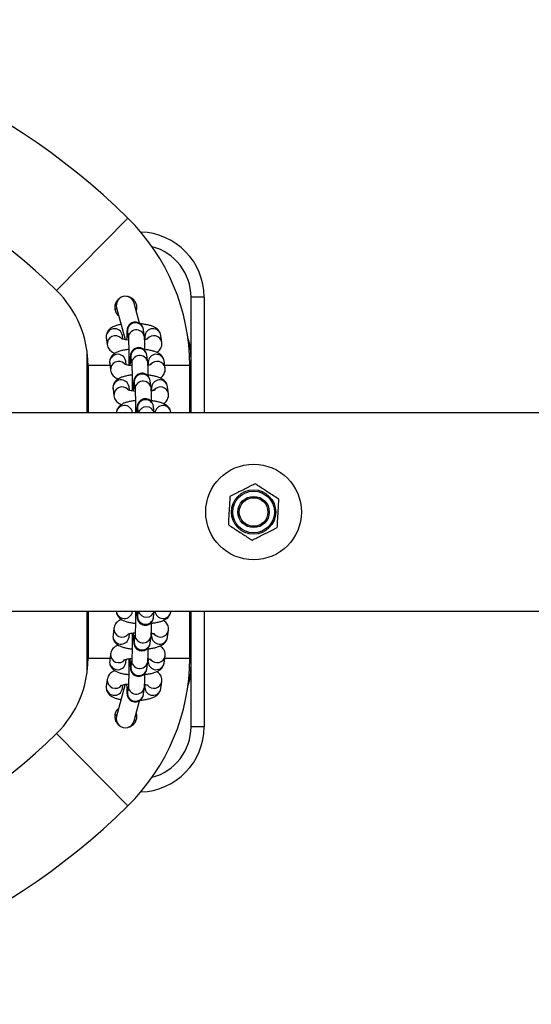
# Model space of a CAD drawing. Units: millimetres. Extents: x 72.2 to 85.8, y 11 to 28.2.
# Drawn here: x 80.7 to 80.9, y 15 to 15.4 of the extents above; entities that cross this region are included whole.
import ezdxf

# ---------------------------------------------------------------- set-up
doc = ezdxf.new("R2010")
doc.units = ezdxf.units.MM

# ---------------------------------------------------------------- blocks, each defined once
blk = doc.blocks.new('K137_')
at = {"color": 7, "linetype": 'Continuous', "lineweight": 25}
for p, q in [((8.278938269630885, 6.453082068347035), (8.2515604766337, 6.425306963475881)), ((8.308129691598168, 6.422763585340439), (8.303129691598173, 6.422763585340439)), ((8.303129691598173, 6.400263585340431), (8.303129691598173, 6.422763585340439)), ((8.308129691598168, 6.422763585340439), (8.308129691598168, 6.378313585340427)), ((8.274572570304116, 6.418676235208371), (8.277853848953185, 6.406430336576213)), ((8.283412305180946, 6.412731818658662), (8.281334051088123, 6.420487968524091)), ((8.274652449970858, 6.418378120233504), (8.27396432429856, 6.418039862854689)), ((8.282324620199518, 6.418378245399444), (8.281917296947768, 6.418311265342643)), ((8.27064278907605, 6.407219803712499), (8.270993376458023, 6.404528085643411)), ((8.276971098355716, 6.406636745418458), (8.276790859828822, 6.408020569607762)), ((8.27874561901723, 6.409450092970067), (8.279096206399203, 6.406758374901008)), ((8.278746753971063, 6.409443281512969), (8.27874561901723, 6.409450092970067)), ((8.285244277151975, 6.407559140796272), (8.284893689770001, 6.41025085886533)), ((8.285409697128557, 6.407620186660116), (8.28543377331593, 6.407219803712499)), ((8.28543377331593, 6.407219803712499), (8.285534100287805, 6.406449519507012)), ((8.291932431450675, 6.405328851538675), (8.291581844068702, 6.408020569607762)), ((8.26322273542712, 6.40219052488367), (8.26312969159818, 6.400263585340431)), ((8.26312969159818, 6.400263585340431), (8.26312969159818, 6.378313585340427)), ((8.263451025901503, 6.400263585340431), (8.26312969159818, 6.400263585340431)), ((8.280026611374439, 6.399614969256183), (8.280377198756412, 6.396923251187124)), ((8.280027746328244, 6.399608157799085), (8.280026611374439, 6.399614969256183)), ((8.286525269509184, 6.397724017082387), (8.28617468212721, 6.400415735151446)), ((8.302538822055567, 6.400263585340431), (8.303129691598173, 6.400263585340431)), ((8.303129691598173, 6.378313585340427), (8.303129691598173, 6.400263585340431)), ((8.263629691598169, 6.396463585340447), (8.263629691598169, 6.378313585340427)), ((8.272043750968123, 6.396463585340447), (8.263629691598169, 6.396463585340447)), ((8.271923781433259, 6.397384679998586), (8.272274368815232, 6.394692961929527)), ((8.278252090712925, 6.396801621704574), (8.27807185218603, 6.39818544589385)), ((8.286690689485766, 6.397785062946232), (8.286714765673139, 6.397384679998586)), ((8.286714765673139, 6.397384679998586), (8.286815092644986, 6.396614395793099)), ((8.293213423807856, 6.395493727824791), (8.292862836425911, 6.39818544589385)), ((8.302629691598185, 6.396463585340447), (8.293087103071969, 6.396463585340447)), ((8.302629691598185, 6.378313585340427), (8.302629691598185, 6.396463585340447)), ((8.279533083070135, 6.386966497990661), (8.279352844543212, 6.388350322179965)), ((8.281307603731648, 6.389779845542298), (8.281658191113593, 6.387088127473211)), ((8.281308738685453, 6.389773034085172), (8.281307603731648, 6.389779845542298)), ((8.287806261866365, 6.387888893368475), (8.287455674484391, 6.390580611437562)), ((8.294494416165065, 6.385658604110906), (8.294143828783092, 6.388350322179965)), ((8.27320477379044, 6.387549556284702), (8.273555361172413, 6.384857838215614)), ((8.287971681842947, 6.387949939232319), (8.287995758030348, 6.387549556284702)), ((8.287995758030348, 6.387549556284702), (8.288096085002195, 6.386779272079215)), ((8.28905341408921, 6.378313585340427), (8.2887366668416, 6.380745487723649)), ((8.748165193017513, 6.378313585340427), (6.085629691598172, 6.378313585340427)), ((8.280660096343667, 6.378313585340427), (8.28063383690042, 6.378515198466053)), ((8.282588596088829, 6.379944721828386), (8.282801046225245, 6.378313585340427)), ((8.282589731042634, 6.379937910371288), (8.282588596088829, 6.379944721828386)), ((8.295451080583547, 6.378313585340427), (8.295424821140301, 6.378515198466053)), ((6.085629691598172, 6.30221358534043), (8.748165193017513, 6.30221358534043)), ((8.26312969159818, 6.30221358534043), (8.26312969159818, 6.280263585340427)), ((8.263629691598169, 6.30221358534043), (8.263629691598169, 6.284063585340439)), ((8.28063383690042, 6.302011972218358), (8.280660096343212, 6.30221358534043)), ((8.28280104622479, 6.30221358534043), (8.282588596088829, 6.300582448856025)), ((8.2887366668416, 6.299781682960761), (8.289053414088755, 6.30221358534043)), ((8.295424821140301, 6.302011972218358), (8.295451080583092, 6.30221358534043)), ((8.302629691598185, 6.284063585340439), (8.302629691598185, 6.30221358534043)), ((8.303129691598173, 6.280263585340427), (8.303129691598173, 6.30221358534043)), ((8.308129691598168, 6.30221358534043), (8.308129691598168, 6.257763585340447)), ((8.282588596088829, 6.300582448856025), (8.282590583247043, 6.300593686608144)), ((8.273555361172413, 6.295669332468796), (8.27320477379044, 6.292977614399737)), ((8.288095990233785, 6.293747170998179), (8.28799575803032, 6.292977614399737)), ((8.294143828783092, 6.292176848504473), (8.294494416165065, 6.294868566573532)), ((8.279352844543212, 6.292176848504473), (8.2795329880459, 6.293559943122622)), ((8.281658191113593, 6.293439043211199), (8.281307603731648, 6.29074732514214)), ((8.281307603731648, 6.29074732514214), (8.281309590889833, 6.290758562894259)), ((8.287455674484391, 6.289946559246877), (8.287806261866365, 6.292638277315936)), ((8.287971681842947, 6.292577231452091), (8.28799575803032, 6.292977614399737)), ((8.272043750967669, 6.284063585340439), (8.263629691598169, 6.284063585340439)), ((8.272274368815232, 6.285834208754883), (8.271923781433259, 6.283142490685824)), ((8.27807185218603, 6.282341724790561), (8.278251995688692, 6.283724819408738)), ((8.280377198756412, 6.283603919497315), (8.280026611374439, 6.280912201428228)), ((8.28617468212721, 6.280111435532964), (8.286525269509184, 6.282803153602051)), ((8.286690689485766, 6.282742107738207), (8.286714765673139, 6.283142490685824)), ((8.286814997876576, 6.283912047284266), (8.286714765673139, 6.283142490685824)), ((8.292862836425911, 6.282341724790561), (8.293213423807856, 6.28503344285962)), ((8.302629691598185, 6.284063585340439), (8.293087103071514, 6.284063585340439)), ((8.26312969159818, 6.280263585340427), (8.263222735427092, 6.278336645797216)), ((8.26312969159818, 6.280263585340427), (8.263451025901503, 6.280263585340427)), ((8.280026611374439, 6.280912201428228), (8.280028598532652, 6.280923439180375)), ((8.303129691598173, 6.280263585340427), (8.302538822055567, 6.280263585340427)), ((8.303129691598173, 6.257763585340447), (8.303129691598173, 6.280263585340427)), ((8.270993376458023, 6.275999085040999), (8.27064278907605, 6.27330736697194)), ((8.291581844068702, 6.272506601076676), (8.291932431450675, 6.275198319145735)), ((8.277862770490742, 6.274130147915931), (8.274572565759172, 6.261850936690328)), ((8.276790859828822, 6.272506601076676), (8.27697100333151, 6.273889695694825)), ((8.279096206399203, 6.273768795783402), (8.27874561901723, 6.271077077714343)), ((8.27874561901723, 6.271077077714343), (8.278747606175443, 6.271088315466463)), ((8.284893689770001, 6.27027631181908), (8.285244277151975, 6.272968029888139)), ((8.285409697128557, 6.272906984024294), (8.28543377331593, 6.27330736697194)), ((8.285534005519395, 6.274076923570382), (8.28543377331593, 6.27330736697194)), ((8.28133404654318, 6.260039203374609), (8.283407510314248, 6.267777475515876)), ((8.273978483735561, 6.262480014420751), (8.274652445642374, 6.262149052473026)), ((8.308129691598168, 6.257763585340447), (8.303129691598173, 6.257763585340447)), ((8.278938269630885, 6.227445102333851), (8.2515604766337, 6.255220207205005))]:
    blk.add_line(p, q, dxfattribs=at)
at = {"color": 7, "linetype": 'Continuous', "lineweight": 25, "flags": 128}
blk.add_lwpolyline([(8.28141392599349, 6.260337317541618), (8.281764843330876, 6.26031020995662), (8.28208717094833, 6.260290775055088)], dxfattribs=at)
at = {"color": 7, "linetype": 'Continuous', "lineweight": 25}
for radius in [0.01835000000000036, 0.008499999999999822, 0.008000000000000191, 0.006, 0.0055]:
    blk.add_circle((8.327129691598174, 6.340263585340429), radius, dxfattribs=at)
for centre, radius, start, end in [((8.093129691598165, 6.264576999974585), 0.2646865853658528, 45.4127416806096, 90), ((8.093129691598165, 6.264576999974585), 0.2256865853658537, 45.41274168061198, 90), ((8.22312969159816, 6.396463585340447), 0.0795, 0, 45.41274168059679), ((8.283129691598162, 6.422763585340439), 0.02500000000000031, 0, 88.29728872983826), ((8.283129691598162, 6.422763585340439), 0.02000000000000117, 0, 75.24489286440263), ((8.22312969159816, 6.396463585340447), 0.0405, 0, 45.41274168060307), ((8.27795331069612, 6.419582101866231), 0.003500000000001118, 15.00000000005161, 195.0000000000516), ((8.28182898813651, 6.409778813885131), 0.003100842234888249, 8.75625092524925, 186.085371793356), ((8.273726235077106, 6.407547934349386), 0.003100856165042683, 8.767246871183021, 186.0743758474212), ((8.27409115835249, 6.404832032895277), 0.003112318560977117, 43.35480638801093, 185.7996365969298), ((8.282179538564264, 6.407087108751474), 0.003100833705168305, 8.721785192461166, 186.0643865227445), ((8.288514554992588, 6.407530805262686), 0.003106144135434193, 9.072027903463642, 178.3510475895433), ((8.288860805188392, 6.404824291066907), 0.003112517532001315, 9.177585334468224, 143.3822944900296), ((8.283129691598162, 6.400263585340431), 0.01999999999999936, 0, 20.12119655318075), ((8.275007227434315, 6.397712810635502), 0.00310085616503852, 8.767246870664017, 186.0743758479409), ((8.28310998049372, 6.399943690171218), 0.003100842234891176, 8.756250925773243, 186.0853717928234), ((8.283460530921445, 6.39725198503759), 0.003100833705168029, 8.721785192461166, 186.0643865232574), ((8.289795547349797, 6.397695681548802), 0.003106144135431706, 9.072027902935595, 178.3510475895413), ((8.2753721507097, 6.394996909181392), 0.003112318560977092, 43.35480638839263, 185.7996365969298), ((8.290141797545601, 6.394989167353023), 0.003112517531999313, 9.177585334527091, 143.3822944905006), ((8.2843909728509, 6.390108566457334), 0.003100842234888526, 8.756250925778257, 186.085371792827), ((8.276288219791496, 6.387877686921618), 0.003100856165038381, 8.767246870664017, 186.0743758479409), ((8.27665314306688, 6.385161785467508), 0.003112318560975795, 43.35480638797525, 185.799636597457), ((8.284741523278655, 6.387416861323677), 0.003100833705168305, 8.721785192995144, 186.0643865227445), ((8.291076539707007, 6.387860557834889), 0.003106144135431706, 9.072027903484985, 178.3510475895413), ((8.29142278990281, 6.38515404363911), 0.003112517531999313, 9.177585335070134, 143.3822944900821), ((8.277564841321635, 6.378025171263621), 0.003107870737605583, 9.071852667550548, 174.6752223429562), ((8.28567196520811, 6.380273442743421), 0.003100842234890887, 8.756250925773243, 186.0853717928234), ((8.286019392557364, 6.377541121500562), 0.00311903973895524, 14.33913273914117, 165.6608672608588), ((8.292355921676375, 6.378022232964858), 0.003108240483778129, 9.125617681181144, 174.6214573293216), ((8.27793741870218, 6.375217287585192), 0.00320023205561961, 75.35771718834707, 104.642282811653), ((8.29272840294206, 6.375217287585221), 0.003200232055609931, 75.35771718829882, 104.6422828117012), ((8.277564841321606, 6.302501999420846), 0.003107870737639565, 185.3247777238343, 350.9281473314869), ((8.277937418702209, 6.305309883099275), 0.003200232055676797, 255.3577174400107, 284.6422825594648), ((8.286019392557392, 6.302986049183991), 0.00311903973906143, 194.3391328088006, 345.6608671911994), ((8.292355921676346, 6.302504937719638), 0.003108240483812419, 185.3785427379748, 350.8743823172594), ((8.292728402942089, 6.305309883099275), 0.003200232055678557, 255.3577174400187, 284.6422825595224), ((8.28567196520811, 6.300253727940989), 0.00310084223489079, 173.9146282071766, 351.2437490742267), ((8.276654490900171, 6.295367877711632), 0.003113666802779118, 174.3935951212978, 321.1437949147656), ((8.291422735425357, 6.295373004460478), 0.00311241582254736, 216.5828670028485, 350.8994562514125), ((8.276288219791496, 6.292649483762821), 0.003100856165039354, 173.9256241520591, 351.2327531293359), ((8.2843909728509, 6.290418604227105), 0.003100842234888111, 173.9146282071696, 351.2437490742217), ((8.2847415613995, 6.293110344113662), 0.003100856781181401, 173.9274751622191, 351.233536747174), ((8.291076539706978, 6.292666612849521), 0.003106144135434193, 181.6489524104567, 350.9279720970372), ((8.22312969159816, 6.284063585340439), 0.0405, 314.5872583193969, 0), ((8.275007227434315, 6.282814360048908), 0.003100856165039065, 173.9256241520591, 351.2327531293359), ((8.27537349854299, 6.285532753997748), 0.003113666802779284, 174.3935951212978, 321.1437949143469), ((8.22312969159816, 6.284063585340439), 0.0795, 314.5872583194032, 0), ((8.28346056904229, 6.283275220399778), 0.003100856781179326, 173.9274751627413, 351.233536747169), ((8.289795547349797, 6.282831489135637), 0.003106144135434193, 181.6489524104567, 350.9279720965363), ((8.290141743068176, 6.285537880746594), 0.003112415822545133, 216.5828670029007, 350.8994562508268), ((8.28310998049372, 6.280583480513192), 0.00310084223489079, 173.9146282071766, 351.2437490742267), ((8.283129691598162, 6.280263585340427), 0.01999999999999887, 339.8788034468907, 0), ((8.27409250618578, 6.275697630283835), 0.003113666802779018, 174.3935951207903, 321.1437949147783), ((8.288860750710967, 6.275702757032709), 0.003112415822546477, 216.5828670032539, 350.8994562508158), ((8.273726235077106, 6.272979236335024), 0.003100856165039065, 173.9256241520591, 351.2327531293359), ((8.28182898813651, 6.270748356799308), 0.003100842234890185, 173.914628207173, 351.2437490742267), ((8.282179576685081, 6.273440096685865), 0.003100856781179188, 173.9274751622319, 351.233536747169), ((8.288514554992616, 6.272996365421752), 0.003106144135435447, 181.6489524109806, 350.9279720965577), ((8.277953306151176, 6.260945070032468), 0.00349999999999936, 164.9999999999549, 344.9999999999549), ((8.283129691598162, 6.257763585340447), 0.02500000000000058, 271.7027112701618, 0), ((8.283129691598162, 6.257763585340447), 0.01999999999999959, 284.7551071355987, 0), ((8.093129691598165, 6.415950170706301), 0.2256865853658529, 270, 314.5872583193882), ((8.093129691598165, 6.415950170706301), 0.2646865853658528, 270, 314.5872583193904)]:
    blk.add_arc(centre, radius, start, end, dxfattribs=at)
for points, knots in [([(8.281161335183356, 6.421742114704463), (8.280792246434146, 6.422040063181347), (8.280054119150122, 6.422635919599278), (8.279091824616216, 6.423009868305675), (8.278598262277143, 6.422982231998921), (8.278581609454648, 6.422981299548288)], [0, 0, 0, 0, 0.4914542492864137, 0.9828416363087955, 0.9999999999999999, 0.9999999999999999, 0.9999999999999999, 0.9999999999999999]), ([(8.27557585370738, 6.42209991090211), (8.275319458857638, 6.42190039684427), (8.27468891032214, 6.42140973450403), (8.274075726611528, 6.420257462544091), (8.273793691427016, 6.418839757407303), (8.274026723941773, 6.41741072014104), (8.274591157919218, 6.416254978828695), (8.275175832361384, 6.415761352046124), (8.275405586629091, 6.415567375959986)], [0, 0, 0, 0, 0.1282153941397462, 0.3153184593633407, 0.5067254966430706, 0.6969746312070022, 0.8809228406601265, 1, 1, 1, 1]), ([(8.282130623778926, 6.417515118770117), (8.282205671737813, 6.417709932907988), (8.282453210248207, 6.418352508698225), (8.28236946955937, 6.419550521980758), (8.281941813636251, 6.420820128953713), (8.281397549945382, 6.421463072222386), (8.281161335183356, 6.421742114704463)], [0, 0, 0, 0, 0.1366661161782671, 0.4507801054260068, 0.7616342062254986, 1, 1, 1, 1]), ([(8.276291218064756, 6.412262154445321), (8.276190956838178, 6.412247421733317), (8.27555673927813, 6.41215422773424), (8.27450135337267, 6.411875900326228), (8.273294199291087, 6.411438591311869), (8.272326439204107, 6.410875032532507), (8.271585389780256, 6.410228208289046), (8.271010273981886, 6.409428485112576), (8.270654192531822, 6.408481175405049), (8.270588775563567, 6.407714761260499), (8.270634083585776, 6.407299577234474), (8.27064278907605, 6.407219803712499)], [0, 0, 0, 0, 0.03251224948849604, 0.2056611538205405, 0.3946694582749319, 0.5290803955797215, 0.6448109335914836, 0.7554550784091737, 0.8645744417864007, 0.9739793126233894, 0.9999999999999999, 0.9999999999999999, 0.9999999999999999, 0.9999999999999999]), ([(8.284893689770001, 6.41025085886533), (8.284875712213932, 6.410383088287679), (8.284844020509865, 6.410616188699114), (8.284703257329511, 6.411139426628315), (8.284445028710621, 6.411691365456582), (8.284049835915226, 6.412231393672917), (8.283450216988285, 6.412743572518925), (8.28265234601622, 6.413116842736818), (8.281712172399551, 6.413252592276612), (8.280795287849742, 6.413098122969975), (8.28003322324264, 6.412722208314213), (8.27947905613783, 6.412250143061575), (8.279097242533368, 6.411748186907536), (8.27885634701363, 6.411267285996322), (8.278725675993883, 6.410866580190875), (8.278652255081454, 6.410534398887412), (8.278600799175365, 6.410190199776215), (8.278553755828767, 6.409708353006115), (8.278507208701058, 6.408964312472525), (8.278465295302084, 6.407897868284257), (8.27843865589, 6.406995678222065), (8.278429365486147, 6.406407645788752), (8.278427767027523, 6.406306471983546)], [0, 0, 0, 0, 0.05306964456833849, 0.09355373233487332, 0.1269322136402221, 0.1669843894302198, 0.2132850222210524, 0.2656572088540671, 0.3208455035681064, 0.3787706834361015, 0.4272861591387933, 0.4696363451781338, 0.5070889372741213, 0.5400259277194492, 0.5694584484966795, 0.5972333195581797, 0.6380092552576143, 0.7046418317719061, 0.7976026104474612, 0.8867170204526714, 0.9805091191258285, 1, 1, 1, 1]), ([(8.291581844068702, 6.408020569607762), (8.291507664259512, 6.40836117081067), (8.291365517591117, 6.409013846070584), (8.290858257065963, 6.409829635704787), (8.290238536676782, 6.41048184364387), (8.289476521679347, 6.41102257813184), (8.288499059242469, 6.411504906206593), (8.287287115171807, 6.411911013903355), (8.285808119406681, 6.412235474609579), (8.28459963425334, 6.412428386855956), (8.283852537044652, 6.41248458989954), (8.283688734576316, 6.412496912522547)], [0, 0, 0, 0, 0.09917875923946773, 0.1900507746449714, 0.2821883798473227, 0.3830894516037852, 0.5044646523063027, 0.6607720880789728, 0.8062343753836534, 0.9575165223206624, 1, 1, 1, 1]), ([(8.285450074204618, 6.402193069663175), (8.28544420703426, 6.402658733868227), (8.285432146757955, 6.4036159310562), (8.285401180009814, 6.40489979903983), (8.285359925008038, 6.406026801647149), (8.285314074170998, 6.406902194425546), (8.285266917369398, 6.407346045611282), (8.285244277151975, 6.407559140796272)], [0, 0, 0, 0, 0.192018777608317, 0.3947046647974169, 0.5990542020262167, 0.8075039072966784, 1, 1, 1, 1]), ([(8.270993376458023, 6.404528085643411), (8.271067578154316, 6.404187514266587), (8.271209766763747, 6.403534896160769), (8.271716731564823, 6.4027187035362), (8.27233760519124, 6.402068067141434), (8.273058819003921, 6.401546303804926), (8.273604929480541, 6.401293223828807), (8.273885391501949, 6.401163251369544)], [0, 0, 0, 0, 0.2025638996137184, 0.3881620049686377, 0.5763449662597137, 0.7824265378273003, 1, 1, 1, 1]), ([(8.279136947689096, 6.406249723330253), (8.278763860589379, 6.406295443853642), (8.278004101152789, 6.406388549723877), (8.277130656965198, 6.406580227277535), (8.276559810271976, 6.406749494788263), (8.276287232967263, 6.406873603608082), (8.276301600796359, 6.406865275776587), (8.276306271391775, 6.406862568622179)], [0, 0, 0, 0, 0.2506779202703204, 0.5104837867715808, 0.7230300697324381, 0.9099645132623256, 1, 1, 1, 1]), ([(8.279096206399203, 6.406758374901008), (8.279100023591837, 6.406725860886374), (8.279108922124493, 6.406650065125367), (8.2791388090005, 6.406258343013397), (8.279172099023128, 6.405600491395935), (8.279205902236214, 6.404636244077968), (8.279233930680306, 6.403427590309624), (8.279253424893284, 6.40204380632658), (8.279262811164557, 6.400557578930821), (8.27926104711446, 6.399047147184396), (8.279250633204782, 6.397687127799307), (8.279236573388317, 6.396912979562634), (8.27923058777182, 6.396583405243993)], [0, 0, 0, 0, 0.05901337220405498, 0.1375703217301452, 0.2346129033712974, 0.3421796125109525, 0.4544377961889782, 0.568645019294643, 0.6836813508200538, 0.7990474883908428, 0.9144494762663897, 1, 1, 1, 1]), ([(8.28617468212721, 6.400415735151446), (8.286156704571113, 6.400547964573766), (8.286125012867075, 6.400781064985201), (8.285984249686692, 6.401304302914403), (8.28572602106783, 6.401856241742669), (8.285330828272436, 6.402396269959032), (8.284731209345466, 6.402908448805041), (8.283933338373402, 6.403281719022933), (8.28299316475676, 6.403417468562699), (8.282076280206951, 6.403262999256091), (8.28131421559982, 6.402887084600328), (8.28076004849504, 6.402415019347663), (8.280378234890577, 6.401913063193652), (8.28013733937081, 6.401432162282438), (8.280006668351092, 6.401031456476963), (8.279933247438663, 6.400699275173528), (8.279881791532546, 6.400355076062331), (8.279834748185948, 6.399873229292231), (8.279788201058267, 6.399129188758613), (8.279746287659265, 6.398062744570344), (8.279719648247209, 6.397160554508181), (8.279710357843356, 6.396572522074868), (8.279708759384732, 6.396471348269634)], [0, 0, 0, 0, 0.05306964456834681, 0.0935537323348877, 0.126932213640242, 0.1669843894302457, 0.2132850222210855, 0.2656572088541085, 0.3208455035681564, 0.3787706834361606, 0.4272861591388599, 0.469636345178207, 0.5070889372742005, 0.5400259277195335, 0.5694584484967681, 0.5972333195582729, 0.638009255257714, 0.7046418317720163, 0.797602610447586, 0.8867170204528099, 0.9805091191259813, 1, 1, 1, 1]), ([(8.286663156636848, 6.406769133291553), (8.286669232623495, 6.406772984722712), (8.286698317855468, 6.406791421196564), (8.286514820050797, 6.406698547172615), (8.286075375664325, 6.40656851358394), (8.285649178762725, 6.406454204458916), (8.285344656097834, 6.406408400443089), (8.28533536334163, 6.40640700269636)], [0, 0, 0, 0, 0.07045045307636723, 0.3372403345075746, 0.6418188690305731, 0.989069812155121, 1, 1, 1, 1]), ([(8.289970821381985, 6.401550280167717), (8.290074516416723, 6.401608886548379), (8.2904360869897, 6.401813239077816), (8.290987501985313, 6.402326574365864), (8.291565550840232, 6.40311858012503), (8.291920860470157, 6.404067920634892), (8.291986452889404, 6.404833873135223), (8.291941138218448, 6.405249074655378), (8.291932431450675, 6.405328851538675)], [0, 0, 0, 0, 0.0899336221307635, 0.3135863869522076, 0.5274095430950673, 0.738286012989253, 0.9497142346842197, 1, 1, 1, 1]), ([(8.279242954672782, 6.402651977028702), (8.279094614749653, 6.402640131609891), (8.278393380504468, 6.402584135805503), (8.277231092863786, 6.402389296500237), (8.27577148864944, 6.40204810124691), (8.27457727120077, 6.401602064646047), (8.27360702916505, 6.401040180291735), (8.272866478183516, 6.400393019778496), (8.272291241415871, 6.39959337821289), (8.27193519179832, 6.398646047029862), (8.271869767593842, 6.397879637767167), (8.271915075890291, 6.397464453556116), (8.271923781433259, 6.397384679998586)], [0, 0, 0, 0, 0.03785242113434403, 0.1789364144359266, 0.325880145922136, 0.4862830410230428, 0.6003515923449092, 0.6985669242175329, 0.7924656616616647, 0.8850703852890254, 0.9779174063289309, 1, 1, 1, 1]), ([(8.292862836425911, 6.39818544589385), (8.292788656444003, 6.398526046932679), (8.292646509444637, 6.399178721878078), (8.292139251253104, 6.399994513729743), (8.29151952176349, 6.40064671302135), (8.290757546659535, 6.401187485417344), (8.289779884088091, 6.401669623318091), (8.288568905089164, 6.402076648055433), (8.28708634118496, 6.402397718207103), (8.286033759123313, 6.402575777095327), (8.285448754194618, 6.402623007936276), (8.285443928146009, 6.402623397571167)], [0, 0, 0, 0, 0.1034432141538371, 0.1982225138977034, 0.2943218208426093, 0.3995614029274582, 0.5261554536648775, 0.6891837439606804, 0.8409005697442511, 0.9986874955261357, 0.9999999999999999, 0.9999999999999999, 0.9999999999999999, 0.9999999999999999]), ([(8.280417940046306, 6.396414599616341), (8.28004485294656, 6.396460320139729), (8.279285093509998, 6.396553426009964), (8.278411649322408, 6.396745103563623), (8.277840802629186, 6.396914371074379), (8.277568225324472, 6.397038479894197), (8.277582593153568, 6.397030152062674), (8.277587263748956, 6.397027444908295)], [0, 0, 0, 0, 0.2506779202697952, 0.5104837867712376, 0.7230300697322438, 0.9099645132622626, 1, 1, 1, 1]), ([(8.280377198756412, 6.396923251187124), (8.280381015949047, 6.396890737172461), (8.280389914481702, 6.396814941411455), (8.28041980135771, 6.396423219299484), (8.280453091380338, 6.395765367682023), (8.280486894593395, 6.394801120364084), (8.280514923037515, 6.393592466595711), (8.280534417250493, 6.392208682612667), (8.280543803521766, 6.390722455216908), (8.28054203947164, 6.389212023470511), (8.280531625561991, 6.387852004085422), (8.280517565745498, 6.38707785584875), (8.28051158012903, 6.386748281530108)], [0, 0, 0, 0, 0.05901337220405535, 0.1375703217301459, 0.2346129033712987, 0.3421796125109545, 0.4544377961889808, 0.5686450192946463, 0.6836813508200579, 0.7990474883908478, 0.9144494762663953, 0.9999999999999999, 0.9999999999999999, 0.9999999999999999, 0.9999999999999999]), ([(8.2867310665618, 6.392357945949263), (8.28672519939144, 6.392823610154315), (8.286713139115164, 6.393780807342287), (8.286682172367023, 6.395064675325946), (8.286640917365247, 6.396191677933265), (8.286595066528179, 6.397067070711662), (8.286547909726607, 6.39751092189737), (8.286525269509184, 6.397724017082387)], [0, 0, 0, 0, 0.1920187776083176, 0.3947046647974182, 0.5990542020262172, 0.8075039072966786, 1, 1, 1, 1]), ([(8.287944148994058, 6.39693400957764), (8.287950224980705, 6.396937861008828), (8.287979310212677, 6.396956297482651), (8.287795812408007, 6.396863423458731), (8.287356368021534, 6.396733389870056), (8.286930171119906, 6.396619080745031), (8.286625648455043, 6.396573276729177), (8.286616355698811, 6.396571878982476)], [0, 0, 0, 0, 0.07045045307629248, 0.3372403345072171, 0.641818869029893, 0.9890698121540725, 1, 1, 1, 1]), ([(8.272274368815232, 6.394692961929527), (8.272348570511525, 6.394352390552674), (8.272490759120956, 6.393699772446885), (8.272997723922032, 6.392883579822316), (8.273618597548449, 6.392232943427549), (8.27433981136113, 6.391711180091013), (8.27488592183775, 6.391458100114894), (8.27516638385913, 6.39132812765566)], [0, 0, 0, 0, 0.2025638996136554, 0.388162004968516, 0.5763449662595325, 0.782426537827054, 1, 1, 1, 1]), ([(8.280523947029991, 6.392816853314818), (8.280375607106862, 6.392805007896007), (8.279674372861678, 6.392749012091619), (8.278512085220996, 6.392554172786353), (8.277052481006649, 6.392212977532997), (8.275858263557978, 6.391766940932134), (8.274888021522258, 6.391205056577851), (8.274147470540726, 6.390557896064612), (8.27357223377308, 6.389758254499005), (8.273216184155501, 6.388810923315978), (8.27315075995105, 6.388044514053254), (8.273196068247472, 6.387629329842232), (8.27320477379044, 6.387549556284702)], [0, 0, 0, 0, 0.03785242113430545, 0.1789364144358935, 0.3258801459221086, 0.4862830410230215, 0.6003515923448923, 0.6985669242175311, 0.7924656616616567, 0.885070385289021, 0.9779174063289301, 1, 1, 1, 1]), ([(8.287455674484391, 6.390580611437562), (8.287437696928322, 6.390712840859882), (8.287406005224284, 6.390945941271317), (8.287265242043901, 6.391469179200518), (8.28700701342504, 6.392021118028785), (8.286611820629645, 6.39256114624512), (8.286012201702675, 6.393073325091157), (8.28521433073061, 6.393446595309021), (8.284274157113941, 6.393582344848815), (8.28335727256416, 6.393427875542178), (8.28259520795703, 6.393051960886444), (8.28204104085222, 6.392579895633778), (8.281659227247786, 6.392077939479767), (8.28141833172802, 6.391597038568525), (8.281287660708301, 6.391196332763078), (8.281214239795844, 6.390864151459615), (8.281162783889755, 6.390519952348418), (8.281115740543157, 6.390038105578318), (8.281069193415448, 6.389294065044728), (8.281027280016474, 6.38822762085646), (8.281000640604418, 6.387325430794268), (8.280991350200537, 6.386737398360983), (8.280989751741913, 6.386636224555749)], [0, 0, 0, 0, 0.05306964456834666, 0.09355373233488716, 0.1269322136402417, 0.1669843894302456, 0.2132850222210853, 0.265657208854108, 0.3208455035681558, 0.3787706834361598, 0.4272861591388589, 0.4696363451782062, 0.5070889372741995, 0.5400259277195325, 0.569458448496767, 0.5972333195582716, 0.6380092552577127, 0.7046418317720148, 0.7976026104475842, 0.8867170204528079, 0.980509119125979, 1, 1, 1, 1]), ([(8.294143828783092, 6.388350322179965), (8.294069648801184, 6.388690923218766), (8.293927501801846, 6.389343598164166), (8.293420243610313, 6.390159390015858), (8.2928005141207, 6.390811589307438), (8.292038539016744, 6.391352361703431), (8.291060876445272, 6.391834499604178), (8.289849897446345, 6.392241524341548), (8.28836733354214, 6.392562594493219), (8.287314751480551, 6.392740653381443), (8.286729746551828, 6.392787884222363), (8.28672492050319, 6.392788273857255)], [0, 0, 0, 0, 0.1034432141538332, 0.1982225138976959, 0.2943218208425984, 0.399561402927443, 0.5261554536648575, 0.6891837439606542, 0.8409005697442191, 0.9986874955260977, 0.9999999999999999, 0.9999999999999999, 0.9999999999999999, 0.9999999999999999]), ([(8.291251813739194, 6.391715156453833), (8.291355508773904, 6.391773762834495), (8.29171707934691, 6.391978115363903), (8.292268494342494, 6.392491450651979), (8.292846543197442, 6.393283456411146), (8.293201852827366, 6.39423279692098), (8.293267445246613, 6.394998749421339), (8.293222130575657, 6.395413950941494), (8.293213423807856, 6.395493727824791)], [0, 0, 0, 0, 0.08993362213167859, 0.3135863869528978, 0.5274095430955416, 0.7382860129895162, 0.9497142346842692, 1, 1, 1, 1]), ([(8.273555361172413, 6.384857838215614), (8.273629562868734, 6.38451726683879), (8.273771751478165, 6.383864648733001), (8.274278716279241, 6.383048456108403), (8.274899589905658, 6.382397819713637), (8.275620803718311, 6.381876056377129), (8.27616691419496, 6.38162297640101), (8.276447376216339, 6.381493003941747)], [0, 0, 0, 0, 0.2025638996136723, 0.3881620049685483, 0.5763449662595804, 0.7824265378271191, 1, 1, 1, 1]), ([(8.281698932403515, 6.386579475902456), (8.281325845303769, 6.386625196425845), (8.280566085867179, 6.38671830229608), (8.279692641679617, 6.386909979849738), (8.279121794986366, 6.387079247360466), (8.278849217681653, 6.387203356180285), (8.278863585510749, 6.38719502834879), (8.278868256106165, 6.387192321194382)], [0, 0, 0, 0, 0.2506779202697201, 0.5104837867711886, 0.7230300697322161, 0.9099645132622536, 1, 1, 1, 1]), ([(8.281658191113593, 6.387088127473211), (8.28166200829466, 6.387055613569336), (8.281670906800287, 6.386979818066569), (8.28170079395241, 6.386588093315188), (8.28173408256987, 6.385930255130083), (8.28176789188987, 6.384965949434692), (8.28179589600029, 6.383757528277377), (8.281815483488316, 6.382372852657161), (8.28182451778082, 6.380889989905929), (8.281824112987863, 6.379504339285964), (8.281815939461126, 6.378666922599185), (8.281812490746091, 6.378313585340427)], [0, 0, 0, 0, 0.06681351134221687, 0.1557537877938433, 0.2656230494035638, 0.38740747338626, 0.5145034712643997, 0.6438061243978043, 0.7740474740119843, 0.9046622220463972, 1, 1, 1, 1]), ([(8.288012058919008, 6.382522822235378), (8.28800619174865, 6.38298848644043), (8.287994131472374, 6.383945683628403), (8.287963164724232, 6.385229551612062), (8.287921909722456, 6.386356554219381), (8.287876058885388, 6.387231946997749), (8.287828902083817, 6.387675798183485), (8.287806261866365, 6.387888893368475)], [0, 0, 0, 0, 0.1920187776083149, 0.3947046647974161, 0.5990542020262157, 0.8075039072966779, 1, 1, 1, 1]), ([(8.289225141351267, 6.387098885863756), (8.289231217337914, 6.387102737294915), (8.289260302569858, 6.387121173768767), (8.289076804765187, 6.387028299744847), (8.288637360378743, 6.386898266156143), (8.288211163477115, 6.386783957031119), (8.287906640812224, 6.386738153015292), (8.28789734805602, 6.386736755268592)], [0, 0, 0, 0, 0.0704504530762786, 0.3372403345071507, 0.6418188690297667, 0.9890698121538778, 1, 1, 1, 1]), ([(8.292532806096375, 6.381880032739948), (8.292636501131113, 6.381938639120582), (8.29299807170409, 6.382142991650019), (8.293549486699703, 6.382656326938095), (8.294127535554622, 6.383448332697233), (8.294482845184547, 6.384397673207095), (8.294548437603822, 6.385163625707426), (8.294503122932838, 6.385578827227581), (8.294494416165065, 6.385658604110906)], [0, 0, 0, 0, 0.08993362213171133, 0.3135863869529218, 0.5274095430955587, 0.7382860129895257, 0.9497142346842711, 1, 1, 1, 1]), ([(8.281804939387172, 6.382981729600905), (8.281656599651853, 6.38296988417334), (8.280955366294506, 6.382913888327513), (8.279793057339901, 6.382719050016837), (8.27833355263445, 6.382377850120056), (8.277138971116955, 6.381931830507986), (8.276169698535341, 6.381369900915379), (8.275426317919738, 6.380722872443263), (8.274860839056316, 6.379922775538025), (8.27451552259285, 6.379089139601509), (8.274497825208613, 6.378532064305821), (8.27449088448401, 6.378313585340427)], [0, 0, 0, 0, 0.04006295490214098, 0.189386075898829, 0.3449111364173275, 0.5146813587711278, 0.6354113699676631, 0.7393623536458457, 0.8387446592121076, 0.9367573821828441, 0.9999999999999999, 0.9999999999999999, 0.9999999999999999, 0.9999999999999999]), ([(8.2887366668416, 6.380745487723649), (8.288718689285503, 6.380877717145969), (8.288686997581465, 6.381110817557405), (8.28854623440111, 6.381634055486634), (8.28828800578222, 6.382185994314844), (8.287892812986826, 6.382726022531406), (8.287293194059913, 6.383238201376477), (8.28649532308765, 6.383611471598462), (8.285555149471833, 6.383747221121544), (8.28463826491884, 6.383592751877179), (8.283876200321515, 6.383216837030877), (8.283322033187034, 6.382744772354746), (8.282940219674487, 6.382242814415454), (8.28269932386948, 6.381761919046246), (8.282568653762155, 6.381361195514009), (8.282495229225049, 6.381029084633289), (8.282443797713398, 6.380684411568316), (8.282396573062044, 6.380206087324515), (8.282351016847485, 6.379442794577946), (8.282319967721577, 6.378769168889923), (8.282308594829999, 6.378337447199064), (8.282307966234441, 6.378313585340427)], [0, 0, 0, 0, 0.05949974225384739, 0.1048890190632877, 0.1423117500924307, 0.187216783008977, 0.2391273571168756, 0.297845135072258, 0.3597202302914515, 0.4246638209295103, 0.4790575958099086, 0.5265390736724265, 0.5685295485394698, 0.6054572961823028, 0.6384559607554396, 0.6695961291649914, 0.7153126151902865, 0.7900186201118916, 0.8942428412443688, 0.9941546546650495, 0.9999999999999999, 0.9999999999999999, 0.9999999999999999, 0.9999999999999999]), ([(8.295424821140301, 6.378515198466053), (8.295350641158393, 6.378855799504882), (8.295208494159056, 6.379508474450281), (8.294701235967494, 6.380324266301946), (8.294081506477909, 6.380976465593553), (8.293319531373953, 6.381517237989547), (8.292341868802481, 6.381999375890294), (8.291130889803554, 6.382406400627664), (8.28964832589935, 6.382727470779306), (8.288595743837732, 6.38290552966753), (8.288010738909037, 6.382952760508479), (8.288005912860399, 6.38295315014337)], [0, 0, 0, 0, 0.1034432141538332, 0.1982225138976959, 0.2943218208425984, 0.399561402927443, 0.5261554536648575, 0.6891837439606542, 0.8409005697442191, 0.9986874955260977, 0.9999999999999999, 0.9999999999999999, 0.9999999999999999, 0.9999999999999999]), ([(8.327727572308277, 6.351101291370318), (8.32710200692972, 6.350784714558179), (8.325849520850483, 6.350150875052654), (8.323282591619972, 6.348851841729177), (8.320663213985085, 6.347526266098148), (8.318712919185515, 6.346539289945801), (8.318042903212614, 6.34620021823874)], [0, 0, 0, 0, 0.1954702829112354, 0.3913640630486623, 0.7909055597460488, 1, 1, 1, 1]), ([(8.336814360693836, 6.345164658472006), (8.336621885544531, 6.345290407444557), (8.335130800644976, 6.346264571614929), (8.332399695973379, 6.348048872641234), (8.329543778938046, 6.349914716799494), (8.328048288766695, 6.350891759047405), (8.327727572308277, 6.351101291370318)], [0, 0, 0, 0, 0.06453125225749479, 0.4999168782935973, 0.8927543017143554, 1, 1, 1, 1]), ([(8.318042903212614, 6.34620021823874), (8.318004284084878, 6.34550017432314), (8.317926962158964, 6.34409856980786), (8.317768493402212, 6.341226027222794), (8.317606786755874, 6.338294791833354), (8.31748638577696, 6.336112298915898), (8.317445022502511, 6.33536251220888)], [0, 0, 0, 0, 0.1954702829112375, 0.3913640630486544, 0.7909055597460413, 1, 1, 1, 1]), ([(8.336216479983733, 6.334326952442117), (8.336255099111469, 6.335026996357746), (8.336332421037383, 6.336428600873026), (8.336490889794135, 6.339301143458092), (8.336652596440473, 6.342232378847504), (8.336772997419388, 6.344414871764988), (8.336814360693836, 6.345164658472006)], [0, 0, 0, 0, 0.195470282911238, 0.3913640630486555, 0.7909055597460432, 1, 1, 1, 1]), ([(8.317445022502511, 6.33536251220888), (8.317637497651816, 6.335236763236301), (8.319128582551372, 6.334262599065928), (8.321859687222968, 6.332478298039652), (8.324715604258301, 6.330612453881363), (8.326211094429652, 6.329635411633452), (8.32653181088807, 6.329425879310568)], [0, 0, 0, 0, 0.06453125225749438, 0.4999168782935975, 0.8927543017143218, 1, 1, 1, 1]), ([(8.32653181088807, 6.329425879310568), (8.327157376266626, 6.329742456122707), (8.328409862345865, 6.330376295628204), (8.330976791576376, 6.331675328951709), (8.333596169211262, 6.333000904582709), (8.335546464010832, 6.333987880735085), (8.336216479983733, 6.334326952442117)], [0, 0, 0, 0, 0.1954702829112355, 0.3913640630486622, 0.7909055597460125, 1, 1, 1, 1]), ([(8.274493523617167, 6.30221358534043), (8.274490233540291, 6.302071979832638), (8.274479030889609, 6.301589815705077), (8.274756638631942, 6.300823500884908), (8.27524598851349, 6.300020868832226), (8.275885575540258, 6.29938099474767), (8.276655276263568, 6.298854430050701), (8.277641509229312, 6.298389831202135), (8.27886407569298, 6.298009807135449), (8.280282445516377, 6.297711480666058), (8.28131020828971, 6.29759635785293), (8.281804981716448, 6.297540936786694)], [0, 0, 0, 0, 0.04103200010045123, 0.1397131992819972, 0.2326423853161445, 0.3267542455408186, 0.4298225760111754, 0.553797307837338, 0.7134533325157963, 0.8620540845865539, 0.9999999999999999, 0.9999999999999999, 0.9999999999999999, 0.9999999999999999]), ([(8.281812211237593, 6.30221358534043), (8.28181497783217, 6.301965647077443), (8.281823075646656, 6.301239932488292), (8.281825014286113, 6.299959662440719), (8.281818373190646, 6.298461477140497), (8.281800614241718, 6.297036053622199), (8.281773478153525, 6.295757506398436), (8.281738165289028, 6.294685166583283), (8.281701541109783, 6.293940358581144), (8.281669568866391, 6.293534189992519), (8.281661235481891, 6.293464501827705), (8.281658191113593, 6.293439043211199)], [0, 0, 0, 0, 0.06770056909752976, 0.1981593728025818, 0.3288127118875575, 0.4593268445719218, 0.589345601657931, 0.7182858864477506, 0.8448088760376179, 0.9433052754201018, 1, 1, 1, 1]), ([(8.282309435729644, 6.30221358534043), (8.282317004097592, 6.301974941808416), (8.28233728059908, 6.301335589180232), (8.282381445077306, 6.300528357128419), (8.282433532043086, 6.299915467951299), (8.282501094332162, 6.299440888383534), (8.282632481778961, 6.298928674031421), (8.282885737273062, 6.298371708859255), (8.283272409594076, 6.297830303592198), (8.28386186484886, 6.297313308121252), (8.284650252476467, 6.296930059360468), (8.28558935459671, 6.296779267748709), (8.28651334147412, 6.296921173451315), (8.287285852679332, 6.297290760379772), (8.287848559471456, 6.297760094017312), (8.288237451735085, 6.298261894632267), (8.288483986065899, 6.298744699964507), (8.288618424343952, 6.299149284288026), (8.288696518686692, 6.299494860812663), (8.28872145188609, 6.299672985905252), (8.2887366668416, 6.299781682960761)], [0, 0, 0, 0, 0.06273228969012115, 0.1680667979723734, 0.2791906375501594, 0.3382834607664391, 0.3850681730402758, 0.4224929104266034, 0.4673798231046609, 0.5189406041130435, 0.5774951026019377, 0.6393951753707978, 0.7050614549757331, 0.759937024764326, 0.8077704228924849, 0.8500702678621845, 0.887285607083701, 0.9204350084557965, 0.951447153368942, 1, 1, 1, 1]), ([(8.28800702198032, 6.29758546106614), (8.28821868191963, 6.297605992838603), (8.288983375101992, 6.297680170817037), (8.290202959255822, 6.29790451082811), (8.291654617929908, 6.29827390408416), (8.292840853523984, 6.298741855429702), (8.29380021714195, 6.299321719533387), (8.29452933082979, 6.299982619758444), (8.295087635819158, 6.300792926170365), (8.295348273419478, 6.301511047019991), (8.29541195835975, 6.30192779870122), (8.295424821140301, 6.302011972218358)], [0, 0, 0, 0, 0.05838391311181967, 0.2109316503786484, 0.3698127519862766, 0.5432401007562075, 0.6666082385911316, 0.7728096196264551, 0.8743411989217734, 0.9746200346142065, 0.9999999999999999, 0.9999999999999999, 0.9999999999999999, 0.9999999999999999]), ([(8.276456984162394, 6.299018064592238), (8.276313288823616, 6.298963584215718), (8.275841072783464, 6.298784549127353), (8.275184115588559, 6.298354494768594), (8.274449858553709, 6.29769990273194), (8.273892813295902, 6.296888051290287), (8.273631895444169, 6.296170274162128), (8.273568221693012, 6.295753508757675), (8.273555361172413, 6.295669332468796)], [0, 0, 0, 0, 0.1056571777542762, 0.347213865959958, 0.5551577835384899, 0.7539581583620669, 0.9503056421783355, 1, 1, 1, 1]), ([(8.287806261866365, 6.292638277315936), (8.287820171569109, 6.292759568336256), (8.287860271088562, 6.293109231569096), (8.287902161786349, 6.293771431476605), (8.287947504297762, 6.294797631405336), (8.287981837676455, 6.296038354137172), (8.288003568353332, 6.297140695686741), (8.288009465111315, 6.297827012034977), (8.288010984702169, 6.298003875327273)], [0, 0, 0, 0, 0.1101105834345543, 0.3174317643475461, 0.5158577558115249, 0.7247493509818161, 0.9290680804528512, 1, 1, 1, 1]), ([(8.294494416165065, 6.294868566573532), (8.29451043605195, 6.295211725377319), (8.294542398178436, 6.295896379717837), (8.294230786214342, 6.296859327085704), (8.293731532704555, 6.2976578874946), (8.293145720624125, 6.298260784887438), (8.29272040769527, 6.298535745889231), (8.29252319815032, 6.298663240094916)], [0, 0, 0, 0, 0.212679698867696, 0.4243285539165598, 0.6236406416078114, 0.825489297970674, 1, 1, 1, 1]), ([(8.278849148482408, 6.293324867801848), (8.278845968080162, 6.293322646019979), (8.278812251728453, 6.293299092276575), (8.27896424287647, 6.293386472960909), (8.2793390721977, 6.293516263088341), (8.280015215439391, 6.293693559338626), (8.28081778222807, 6.29384689105469), (8.281441714808409, 6.29391444910606), (8.281698607992126, 6.293942264936581)], [0, 0, 0, 0, 0.01738390643799261, 0.1842917512256233, 0.3738109445341737, 0.5906243563347087, 0.8314468329359617, 1, 1, 1, 1]), ([(8.280511357583123, 6.293774412261078), (8.280515945658152, 6.293541916573551), (8.28052907763663, 6.292876467916093), (8.280540220723566, 6.291631800976225), (8.280544424276059, 6.290128578320681), (8.280537273068376, 6.288625271457638), (8.280519650635796, 6.287201218573321), (8.280492478165911, 6.285922306074601), (8.280457174945354, 6.284850063085448), (8.280420548341255, 6.284105230737472), (8.280388576557073, 6.283699066759473), (8.280380243137529, 6.283629378242486), (8.280377198756412, 6.283603919497315)], [0, 0, 0, 0, 0.06160776109966244, 0.1763336015110156, 0.2915911351286271, 0.4070205365501323, 0.5223269521252046, 0.6371957140651123, 0.7511116690391156, 0.8628919959461769, 0.949911436111415, 0.9999999999999999, 0.9999999999999999, 0.9999999999999999, 0.9999999999999999]), ([(8.280989614830617, 6.293894749147674), (8.280996961187554, 6.293530857396425), (8.281013525454796, 6.292710369055461), (8.28105096805578, 6.291642747720905), (8.281100120644965, 6.290686142155911), (8.281152585399639, 6.290081320425903), (8.281220095080926, 6.289605617451818), (8.281351490706129, 6.289093577743804), (8.281604744535798, 6.288536577029438), (8.281991417364026, 6.28799518259361), (8.28258087245024, 6.287478183522913), (8.283369260131678, 6.287094935911616), (8.284308362235862, 6.286944143956722), (8.285232349117763, 6.28708604975508), (8.286004860321981, 6.287455636662107), (8.286567567114304, 6.287924970304251), (8.286956459377876, 6.288426770918184), (8.287202993708718, 6.288909576250651), (8.28733743198677, 6.289314160574113), (8.287415526329482, 6.289659737098779), (8.28744045952888, 6.289837862191368), (8.287455674484391, 6.289946559246877)], [0, 0, 0, 0, 0.0734636687037439, 0.1656428964012832, 0.2594118316506561, 0.3583344381919996, 0.4109389569221978, 0.4525867770659133, 0.4859023337047685, 0.5258607298381105, 0.5717602134415929, 0.6238855147023359, 0.678989051141141, 0.7374452704823183, 0.7862955839663942, 0.8288769458104931, 0.8665323304389945, 0.8996614805214637, 0.9291711267096467, 0.9567781840332804, 1, 1, 1, 1]), ([(8.287899226414538, 6.293781851905939), (8.288023040768564, 6.29376110011386), (8.288426416793357, 6.293693492642481), (8.288871904539917, 6.293565604844465), (8.289212207638599, 6.293434891776249), (8.289219261173798, 6.293429659150965), (8.28922201997915, 6.293427612546784)], [0, 0, 0, 0, 0.1530591308911149, 0.4986528764346796, 0.8039112174737997, 1, 1, 1, 1]), ([(8.27320477379044, 6.292977614399737), (8.273188734132248, 6.292634398991757), (8.273156732558903, 6.291949631717179), (8.273468633557371, 6.290987511838173), (8.273966846900151, 6.2901859734905), (8.274604035051453, 6.289545803397194), (8.27537446966906, 6.289019329258954), (8.276360445869699, 6.288554698726918), (8.277583102698117, 6.28817468581075), (8.279001448855752, 6.287876356421142), (8.28002921453404, 6.287761233966469), (8.280523989359239, 6.287705813072781)], [0, 0, 0, 0, 0.09371423708953783, 0.1869742477411286, 0.2747982400645717, 0.3637399347317304, 0.4611460635306262, 0.5783100715334616, 0.7291951710822732, 0.8696323347557451, 1, 1, 1, 1]), ([(8.286726029623111, 6.287750337352255), (8.286937689562421, 6.287770869124691), (8.287702382744783, 6.287845047103124), (8.288921966898613, 6.288069387114197), (8.290373625572727, 6.288438780370276), (8.291559861166775, 6.288906731715818), (8.292519224784769, 6.289486595819474), (8.29324833847258, 6.290147496044559), (8.293806643461949, 6.290957802456481), (8.294067281062269, 6.291675923306107), (8.29413096600257, 6.292092674987336), (8.294143828783092, 6.292176848504473)], [0, 0, 0, 0, 0.05838391311181967, 0.2109316503786484, 0.3698127519862766, 0.5432401007562075, 0.6666082385911316, 0.7728096196264551, 0.8743411989217734, 0.9746200346142065, 0.9999999999999999, 0.9999999999999999, 0.9999999999999999, 0.9999999999999999]), ([(8.275175991805185, 6.289182940878353), (8.275032296466435, 6.289128460501805), (8.274560080426255, 6.28894942541344), (8.273903123231378, 6.28851937105471), (8.2731688661965, 6.287864779018028), (8.272611820938693, 6.287052927576374), (8.27235090308696, 6.286335150448243), (8.27228722933583, 6.285918385043763), (8.272274368815232, 6.285834208754912)], [0, 0, 0, 0, 0.1056571777542759, 0.3472138659599577, 0.5551577835384897, 0.7539581583620668, 0.9503056421783354, 0.9999999999999999, 0.9999999999999999, 0.9999999999999999, 0.9999999999999999]), ([(8.286525269509184, 6.282803153602051), (8.2865391792119, 6.282924444622344), (8.286579278731352, 6.283274107855211), (8.28662116942914, 6.283936307762721), (8.286666511940581, 6.284962507691452), (8.286700845319245, 6.286203230423288), (8.286722575996123, 6.287305571972828), (8.286728472754135, 6.287991888321065), (8.28672999234496, 6.288168751613389)], [0, 0, 0, 0, 0.1101105834345543, 0.3174317643475461, 0.5158577558115249, 0.7247493509818161, 0.9290680804528512, 1, 1, 1, 1]), ([(8.293213423807856, 6.28503344285962), (8.29322944369477, 6.285376601663407), (8.293261405821255, 6.286061256003952), (8.292949793857133, 6.287024203371791), (8.292450540347346, 6.287822763780715), (8.291864728266916, 6.288425661173553), (8.291439415338061, 6.288700622175318), (8.29124220579314, 6.288828116381003)], [0, 0, 0, 0, 0.2126796988676961, 0.42432855391656, 0.6236406416078117, 0.8254892979706745, 1, 1, 1, 1]), ([(8.271923781433259, 6.283142490685824), (8.271907741775038, 6.282799275277844), (8.271875740201722, 6.282114508003295), (8.272187641200162, 6.281152388124289), (8.27268585454297, 6.280350849776587), (8.273323042694273, 6.27971067968331), (8.274093477311851, 6.27918420554507), (8.27507945351249, 6.278719575013005), (8.276302110340907, 6.278339562096866), (8.277720456498542, 6.278041232707258), (8.27874822217683, 6.277926110252585), (8.279242997002058, 6.277870689358897)], [0, 0, 0, 0, 0.09371423708953783, 0.1869742477411286, 0.2747982400645717, 0.3637399347317304, 0.4611460635306262, 0.5783100715334616, 0.7291951710822732, 0.8696323347557451, 1, 1, 1, 1]), ([(8.277568156125227, 6.283489744087936), (8.277564975722953, 6.283487522306066), (8.277531259371273, 6.283463968562662), (8.277683250519289, 6.283551349246997), (8.278058079840491, 6.283681139374456), (8.278734223082182, 6.283858435624714), (8.279536789870889, 6.284011767340777), (8.2801607224512, 6.284079325392176), (8.280417615634946, 6.284107141222696)], [0, 0, 0, 0, 0.01738390643799261, 0.1842917512256233, 0.3738109445341737, 0.5906243563347087, 0.8314468329359617, 1, 1, 1, 1]), ([(8.279230365225942, 6.283939288547165), (8.279234953300943, 6.283706792859666), (8.27924808527942, 6.28304134420218), (8.279259228366357, 6.281796677262312), (8.279263431918878, 6.280293454606769), (8.279256280711166, 6.278790147743726), (8.279238658278615, 6.277366094859437), (8.27921148580873, 6.276087182360717), (8.279176182588174, 6.275014939371564), (8.279139555984045, 6.274270107023588), (8.279107584199863, 6.27386394304556), (8.27909925078032, 6.273794254528573), (8.279096206399203, 6.273768795783402)], [0, 0, 0, 0, 0.06160776109966244, 0.1763336015110156, 0.2915911351286271, 0.4070205365501323, 0.5223269521252046, 0.6371957140651123, 0.7511116690391156, 0.8628919959461769, 0.949911436111415, 0.9999999999999999, 0.9999999999999999, 0.9999999999999999, 0.9999999999999999]), ([(8.279708622473407, 6.284059625433789), (8.279715968830345, 6.283695733682512), (8.279732533097587, 6.282875245341549), (8.27976997569857, 6.281807624007021), (8.279819128287755, 6.280851018442027), (8.27987159304243, 6.280246196711991), (8.279939102723716, 6.279770493737905), (8.28007049834892, 6.27925845402992), (8.280323752178617, 6.278701453315554), (8.280710425006816, 6.278160058879697), (8.281299880093059, 6.277643059809028), (8.28208826777447, 6.277259812197704), (8.283027369878653, 6.277109020242838), (8.283951356760554, 6.277250926041168), (8.284723867964772, 6.277620512948195), (8.285286574757123, 6.278089846590339), (8.285675467020667, 6.2785916472043), (8.285922001351508, 6.279074452536738), (8.286056439629562, 6.279479036860229), (8.286134533972302, 6.279824613384895), (8.2861594671717, 6.280002738477483), (8.28617468212721, 6.280111435532964)], [0, 0, 0, 0, 0.0734636687037439, 0.1656428964012832, 0.2594118316506561, 0.3583344381919996, 0.4109389569221978, 0.4525867770659133, 0.4859023337047685, 0.5258607298381105, 0.5717602134415929, 0.6238855147023359, 0.678989051141141, 0.7374452704823183, 0.7862955839663942, 0.8288769458104931, 0.8665323304389945, 0.8996614805214637, 0.9291711267096467, 0.9567781840332804, 1, 1, 1, 1]), ([(8.286618234057329, 6.283946728192026), (8.286742048411355, 6.283925976399948), (8.287145424436147, 6.283858368928597), (8.287590912182708, 6.283730481130581), (8.28793121528139, 6.283599768062336), (8.287938268816589, 6.28359453543708), (8.28794102762194, 6.2835924888329)], [0, 0, 0, 0, 0.1530591308911149, 0.4986528764346796, 0.8039112174737997, 1, 1, 1, 1]), ([(8.273894999448004, 6.279347817164441), (8.273751304109226, 6.279293336787921), (8.273279088069074, 6.279114301699556), (8.272622130874169, 6.278684247340825), (8.271887873839319, 6.278029655304143), (8.271330828581512, 6.27721780386249), (8.271069910729778, 6.276500026734359), (8.271006236978621, 6.276083261329878), (8.270993376458023, 6.275999085040999)], [0, 0, 0, 0, 0.1056571777533209, 0.347213865959261, 0.5551577835380151, 0.753958158361804, 0.9503056421782834, 1, 1, 1, 1]), ([(8.28544503726593, 6.277915213638343), (8.28565669720524, 6.277935745410806), (8.286421390387574, 6.27800992338924), (8.287640974541432, 6.278234263400313), (8.289092633215517, 6.278603656656392), (8.290278868809565, 6.279071608001905), (8.29123823242756, 6.27965147210559), (8.291967346115399, 6.280312372330675), (8.292525651104768, 6.281122678742568), (8.29278628870506, 6.281840799592194), (8.29284997364536, 6.282257551273451), (8.292862836425911, 6.282341724790561)], [0, 0, 0, 0, 0.05838391311181967, 0.2109316503786484, 0.3698127519862766, 0.5432401007562075, 0.6666082385911316, 0.7728096196264551, 0.8743411989217734, 0.9746200346142065, 0.9999999999999999, 0.9999999999999999, 0.9999999999999999, 0.9999999999999999]), ([(8.291932431450675, 6.275198319145735), (8.29194845133756, 6.275541477949522), (8.291980413464046, 6.27622613229004), (8.291668801499952, 6.277189079657907), (8.291169547990165, 6.277987640066831), (8.290583735909735, 6.278590537459641), (8.29015842298088, 6.278865498461434), (8.28996121343593, 6.278992992667119)], [0, 0, 0, 0, 0.2126796988677798, 0.424328553916727, 0.6236406416080571, 0.8254892979709992, 1, 1, 1, 1]), ([(8.285244277151975, 6.272968029888139), (8.285258186854719, 6.273089320908459), (8.285298286374172, 6.273438984141299), (8.285340177071959, 6.274101184048808), (8.285385519583372, 6.275127383977539), (8.285419852962036, 6.276368106709404), (8.285441583638942, 6.277470448258944), (8.285447480396925, 6.27815676460718), (8.285448999987779, 6.278333627899476)], [0, 0, 0, 0, 0.1101105834345547, 0.3174317643475461, 0.5158577558115248, 0.724749350981816, 0.9290680804528512, 1, 1, 1, 1]), ([(8.27064278907605, 6.27330736697194), (8.270626748719849, 6.272964151114556), (8.270594745753954, 6.272279382943358), (8.270906656956157, 6.271317269634173), (8.27140483357806, 6.270515707643218), (8.272042163243157, 6.269875628665622), (8.272811978507775, 6.269348755748004), (8.273801061398473, 6.268886125503448), (8.274946327233636, 6.268516603146756), (8.27587895852767, 6.268341052178831), (8.276290814360266, 6.268263527769667)], [0, 0, 0, 0, 0.1104439804621222, 0.2203526465750482, 0.3238548634581521, 0.4286743134495382, 0.5434692573135927, 0.6815492312066276, 0.8593701419255895, 1, 1, 1, 1]), ([(8.276287163768018, 6.273654620374051), (8.276283983365772, 6.273652398592182), (8.276250267014063, 6.273628844848778), (8.27640225816208, 6.273716225533112), (8.276777087483282, 6.273846015660544), (8.277453230725001, 6.274023311910829), (8.27825579751368, 6.274176643626893), (8.27887973009399, 6.274244201678263), (8.279136623277736, 6.274272017508784)], [0, 0, 0, 0, 0.01738390643800265, 0.1842917512257307, 0.3738109445343916, 0.5906243563350527, 0.8314468329364466, 1, 1, 1, 1]), ([(8.278427630116198, 6.274224501719877), (8.278434976473136, 6.273860609968628), (8.278451540740377, 6.273040121627664), (8.278488983341362, 6.271972500293108), (8.278538135930575, 6.271015894728114), (8.278590600685249, 6.270411072998106), (8.278658110366507, 6.269935370024021), (8.27878950599171, 6.269423330316036), (8.279042759821408, 6.268866329601641), (8.279429432649636, 6.268324935165813), (8.28001888773585, 6.267807936095116), (8.28080727541726, 6.267424688483819), (8.281746377521472, 6.267273896528925), (8.282670364403373, 6.267415802327283), (8.283442875607562, 6.267785389234311), (8.284005582399914, 6.268254722876454), (8.284394474663458, 6.268756523490387), (8.2846410089943, 6.269239328822854), (8.284775447272352, 6.269643913146316), (8.284853541615092, 6.269989489670982), (8.28487847481449, 6.270167614763571), (8.284893689770001, 6.27027631181908)], [0, 0, 0, 0, 0.0734636687039307, 0.1656428964014517, 0.2594118316508054, 0.3583344381921291, 0.4109389569223167, 0.4525867770660238, 0.485902333704872, 0.5258607298382064, 0.5717602134416795, 0.6238855147024119, 0.678989051141206, 0.7374452704823714, 0.7862955839664374, 0.8288769458105277, 0.8665323304390214, 0.899661480521484, 0.9291711267096615, 0.9567781840332891, 1, 1, 1, 1]), ([(8.28369436830718, 6.268031073484925), (8.284065201346522, 6.268065908671522), (8.284991010915775, 6.268152877052719), (8.286361859580808, 6.268397677976074), (8.287811070711825, 6.26876897684925), (8.288997985695062, 6.26923639923344), (8.289957218929288, 6.269816364851797), (8.29068635881589, 6.270477244678935), (8.291244657388546, 6.271287556086795), (8.291505296416375, 6.272005675824962), (8.29156898129969, 6.272422427550586), (8.291581844068702, 6.272506601076676)], [0, 0, 0, 0, 0.09767809979592665, 0.2438599313078842, 0.3961108321850015, 0.5623009568743452, 0.6805208706013144, 0.7822904062692725, 0.8795850137384752, 0.9756791553235833, 1, 1, 1, 1]), ([(8.28533724170012, 6.274111604478142), (8.285461056054146, 6.274090852686063), (8.285864432078967, 6.274023245214712), (8.286309919825499, 6.273895357416668), (8.286650222924209, 6.273764644348452), (8.286657276459408, 6.273759411723196), (8.28666003526476, 6.273757365119016)], [0, 0, 0, 0, 0.1530591308920214, 0.4986528764352163, 0.8039112174740095, 1, 1, 1, 1]), ([(8.27540044176385, 6.264940612002212), (8.275216501256864, 6.264799539091419), (8.274654990949074, 6.264368889557764), (8.274092715537023, 6.263289370531245), (8.27380449526322, 6.261910109524896), (8.273986464391754, 6.260493862390822), (8.274642230569583, 6.259246579948003), (8.275303611532195, 6.258450564762077), (8.27576552946573, 6.258240659700609), (8.275786562446683, 6.258231101879081)], [0, 0, 0, 0, 0.08872482526631721, 0.2708479212091008, 0.4471147764246967, 0.6237102007575294, 0.8060956667793667, 0.991170755986339, 1, 1, 1, 1]), ([(8.278937165067532, 6.257647384099547), (8.279219960688778, 6.257698046016136), (8.279973969278927, 6.257833124204828), (8.281025758481036, 6.258558223325926), (8.28193598591929, 6.259684948913351), (8.282383407253548, 6.261050063000075), (8.282445772313082, 6.262222002517936), (8.282202029937281, 6.262836737935706), (8.282131384749079, 6.263014910069833)], [0, 0, 0, 0, 0.1205530845888451, 0.321426693042796, 0.5228962221842614, 0.7217806099346991, 0.9193621498682623, 1, 1, 1, 1]), ([(8.281841806508368, 6.261934189362753), (8.281954855900608, 6.261895460213472), (8.282107177472824, 6.261843276961619), (8.282277279638663, 6.261840642501559), (8.282321136085102, 6.261839963274147)], [0, 0, 0, 0, 0.7421758493329365, 1, 1, 1, 1])]:
    blk.add_open_spline(points, degree=3, knots=knots, dxfattribs=at)
blk = doc.blocks.new('k137')
blk.add_blockref('K137_', (0, 0))

msp = doc.modelspace()

# ---------------------------------------------------------------- block references
msp.add_blockref('k137', (72.50827404605096, 8.873670231504057))

doc.saveas('drawing.dxf')
